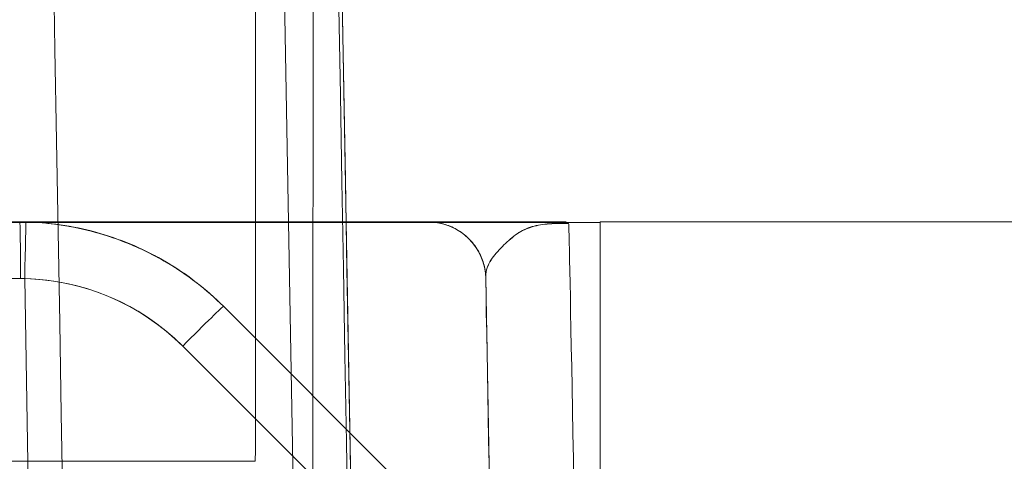
# Model space of a CAD drawing. Units: millimetres. Extents: x -292 to 99, y -108 to 108.
# Drawn here: x -11 to 6, y 42 to 50 of the extents above; entities that cross this region are included whole.
import ezdxf

# ---------------------------------------------------------------- set-up
doc = ezdxf.new("R2010")
doc.units = ezdxf.units.MM
doc.layers.add('100', color=7, linetype='Continuous')

msp = doc.modelspace()

# ---------------------------------------------------------------- linework, layer by layer
at = {"layer": '100', "color": 7, "linetype": 'Continuous', "lineweight": 18}
for p, q in [((-5.603, 0, -162.396), (-6.983, 79.017, -161.017)), ((-5.983, 79.017, -160.017), (-4.604, 0, -161.397)), ((-3.983, 46, 60), (-13, 46, 60)), ((-3.983, 46, 60), (-13, 46, 60)), ((-1, 45.99, -0.152), (-12.019, 45.99, -0.152)), ((-3.983, 46, 60), (-3.983, 46, 15.077)), ((26.462, 46), (-1, 46)), ((-10.198, 0, 73.197), (-10.984, 45.016, 73.983)), ((-2.983, 45.017, 60), (-2.397, 11.474, 60)), ((-2.983, 45.017, 60), (-2.983, 45.017, 15.077)), ((-2.983, 45.017, 60), (-2.397, 11.474, 60)), ((-7.536, 44.536, 74.962), (-7.536, 44.536, 86.038)), ((-7.536, 44.536, 86.038), (-4.464, 41.464, 86.091)), ((-4.464, 41.464, 74.909), (-7.536, 44.536, 74.962)), ((-7.536, 44.536, 86.038), (-4.464, 41.464, 86.091)), ((-5.172, 40.775, 87.091), (-8.243, 43.846, 87.038)), ((-8.243, 43.846, 73.962), (-5.172, 40.775, 73.909)), ((-5.172, 40.775, 87.091), (-8.243, 43.846, 87.038))]:
    msp.add_line(p, q, dxfattribs=at)
for points in [[(-9.907, 17.384, -162.093), (-9.935, 18.964, -162.065), (-9.963, 20.545, -162.038), (-9.99, 22.125, -162.01), (-10.018, 23.705, -161.983), (-10.045, 25.286, -161.955), (-10.073, 26.866, -161.927), (-10.101, 28.446, -161.9), (-10.128, 30.027, -161.872), (-10.156, 31.607, -161.845), (-10.183, 33.187, -161.817), (-10.211, 34.768, -161.79), (-10.238, 36.348, -161.762), (-10.266, 37.928, -161.734), (-10.294, 39.509, -161.707), (-10.321, 41.089, -161.679), (-10.349, 42.669, -161.652), (-10.376, 44.25, -161.624), (-10.404, 45.83, -161.596), (-10.432, 47.41, -161.569), (-10.459, 48.991, -161.541), (-10.487, 50.571, -161.514)], [(-6.98, 50.089, -108.119), (-6.981, 49.461, -106.875), (-6.981, 48.856, -105.623), (-6.981, 48.275, -104.363), (-6.981, 47.716, -103.097), (-6.981, 47.179, -101.823), (-6.981, 46.666, -100.542), (-6.982, 46.175, -99.253), (-6.982, 45.706, -97.958), (-6.982, 45.26, -96.655), (-6.982, 44.836, -95.344), (-6.982, 44.434, -94.027), (-6.982, 44.055, -92.703), (-6.982, 43.699, -91.371), (-6.982, 43.365, -90.032), (-6.982, 43.053, -88.685), (-6.982, 42.765, -87.331), (-6.982, 42.5, -85.97), (-6.982, 42.258, -84.602), (-6.982, 42.04, -83.225), (-6.983, 41.845, -81.843)], [(-6.98, 50.089, -108.119), (-6.981, 49.461, -106.875), (-6.981, 48.856, -105.623), (-6.981, 48.275, -104.363), (-6.981, 47.716, -103.097), (-6.981, 47.179, -101.823), (-6.981, 46.666, -100.542), (-6.982, 46.175, -99.253), (-6.982, 45.706, -97.958), (-6.982, 45.26, -96.655), (-6.982, 44.836, -95.344), (-6.982, 44.434, -94.027), (-6.982, 44.055, -92.703), (-6.982, 43.699, -91.371), (-6.982, 43.365, -90.032), (-6.982, 43.053, -88.685), (-6.982, 42.765, -87.331), (-6.982, 42.5, -85.97), (-6.982, 42.258, -84.602), (-6.982, 42.04, -83.225), (-6.983, 41.845, -81.843)], [(-5.98, 50.048, -110.132), (-5.981, 49.408, -108.932), (-5.981, 48.788, -107.722), (-5.981, 48.189, -106.502), (-5.981, 47.61, -105.271), (-5.981, 47.052, -104.031), (-5.981, 46.515, -102.782), (-5.982, 45.998, -101.525), (-5.982, 45.503, -100.258), (-5.982, 45.029, -98.984), (-5.982, 44.576, -97.702), (-5.982, 44.145, -96.412), (-5.982, 43.735, -95.116), (-5.982, 43.348, -93.813), (-5.982, 42.982, -92.503), (-5.982, 42.638, -91.188), (-5.982, 42.316, -89.867), (-5.983, 42.021, -88.54), (-5.983, 41.749, -87.207), (-5.983, 41.499, -85.871), (-5.983, 41.268, -84.531), (-5.983, 41.055, -83.188), (-5.983, 40.854, -81.843)], [(-5.98, 50.047, -110.133), (-5.981, 49.408, -108.933), (-5.981, 48.788, -107.723), (-5.981, 48.189, -106.502), (-5.981, 47.611, -105.271), (-5.981, 47.053, -104.031), (-5.981, 46.516, -102.782), (-5.982, 45.999, -101.525), (-5.982, 45.504, -100.258), (-5.982, 45.029, -98.984), (-5.982, 44.576, -97.702), (-5.982, 44.143, -96.413), (-5.982, 43.733, -95.116), (-5.982, 43.345, -93.813), (-5.982, 42.979, -92.504), (-5.982, 42.637, -91.188), (-5.982, 42.318, -89.866), (-5.982, 42.024, -88.539), (-5.983, 41.752, -87.207), (-5.983, 41.501, -85.871), (-5.983, 41.269, -84.531), (-5.983, 41.055, -83.188), (-5.983, 40.854, -81.843)], [(-4.903, 17.138, -140), (-4.93, 18.696, -140), (-4.957, 20.254, -140), (-4.984, 21.812, -140), (-5.012, 23.37, -140), (-5.039, 24.928, -140), (-5.066, 26.486, -140), (-5.093, 28.044, -140), (-5.12, 29.602, -140), (-5.147, 31.16, -140), (-5.175, 32.718, -140), (-5.202, 34.276, -140), (-5.229, 35.834, -140), (-5.256, 37.392, -140), (-5.283, 38.95, -140), (-5.311, 40.508, -140), (-5.338, 42.066, -140), (-5.365, 43.624, -140), (-5.392, 45.182, -140), (-5.419, 46.74, -140), (-5.447, 48.298, -140), (-5.474, 49.856, -140)], [(-4.903, 17.138, -140), (-4.93, 18.696, -140), (-4.957, 20.254, -140), (-4.984, 21.812, -140), (-5.012, 23.37, -140), (-5.039, 24.928, -140), (-5.066, 26.486, -140), (-5.093, 28.044, -140), (-5.12, 29.602, -140), (-5.147, 31.16, -140), (-5.175, 32.718, -140), (-5.202, 34.276, -140), (-5.229, 35.834, -140), (-5.256, 37.392, -140), (-5.283, 38.95, -140), (-5.311, 40.508, -140), (-5.338, 42.066, -140), (-5.365, 43.624, -140), (-5.392, 45.182, -140), (-5.419, 46.74, -140), (-5.447, 48.298, -140), (-5.474, 49.856, -140)], [(-4.963, 16.57, -137.419), (-4.989, 18.076, -137.438), (-5.015, 19.582, -137.456), (-5.04, 21.089, -137.475), (-5.066, 22.595, -137.493), (-5.092, 24.101, -137.512), (-5.118, 25.608, -137.531), (-5.144, 27.114, -137.549), (-5.169, 28.62, -137.568), (-5.195, 30.127, -137.586), (-5.221, 31.633, -137.605), (-5.247, 33.139, -137.623), (-5.273, 34.646, -137.642), (-5.299, 36.152, -137.66), (-5.324, 37.658, -137.679), (-5.35, 39.165, -137.697), (-5.376, 40.671, -137.716), (-5.402, 42.177, -137.735), (-5.428, 43.684, -137.753), (-5.453, 45.19, -137.772), (-5.479, 46.696, -137.79), (-5.505, 48.203, -137.809), (-5.531, 49.709, -137.827)], [(-4.963, 16.57, -137.419), (-4.989, 18.076, -137.438), (-5.015, 19.582, -137.456), (-5.04, 21.089, -137.475), (-5.066, 22.595, -137.493), (-5.092, 24.101, -137.512), (-5.118, 25.608, -137.531), (-5.144, 27.114, -137.549), (-5.169, 28.62, -137.568), (-5.195, 30.127, -137.586), (-5.221, 31.633, -137.605), (-5.247, 33.139, -137.623), (-5.273, 34.646, -137.642), (-5.299, 36.152, -137.66), (-5.324, 37.658, -137.679), (-5.35, 39.165, -137.697), (-5.376, 40.671, -137.716), (-5.402, 42.177, -137.735), (-5.428, 43.684, -137.753), (-5.453, 45.19, -137.772), (-5.479, 46.696, -137.79), (-5.505, 48.203, -137.809), (-5.531, 49.709, -137.827)], [(-1.589, 46, 0), (-12.017, 46, 0)], [(-10.962, 45.999, 74.983), (-10.964, 45.999, 74.983), (-10.966, 45.999, 74.983), (-10.968, 45.999, 74.983), (-10.97, 45.999, 74.983), (-10.973, 45.999, 74.983), (-10.975, 45.999, 74.983), (-10.977, 45.999, 74.983), (-10.979, 45.999, 74.983), (-10.981, 45.999, 74.983), (-10.984, 45.999, 74.983), (-10.986, 45.999, 74.983), (-10.988, 45.999, 74.983), (-10.99, 45.999, 74.983), (-10.992, 45.999, 74.983), (-10.995, 45.999, 74.983), (-10.997, 45.999, 74.983), (-10.999, 45.999, 74.983), (-11.001, 46, 74.983), (-11.003, 46, 74.983), (-11.005, 46, 74.983), (-11.008, 46, 74.983), (-11.01, 46, 74.983), (-11.012, 46, 74.983), (-11.014, 46, 74.983), (-11.016, 46, 74.983), (-11.019, 46, 74.983), (-11.021, 46, 74.983), (-11.023, 46, 74.982), (-11.025, 46, 74.982), (-11.027, 46, 74.982), (-11.03, 46, 74.982), (-11.032, 46, 74.982), (-11.034, 46, 74.982), (-11.036, 46, 74.982), (-11.038, 46, 74.982), (-11.04, 46, 74.982), (-11.043, 46, 74.982), (-11.045, 46, 74.982), (-11.047, 46, 74.982), (-11.049, 46, 74.982), (-11.051, 46, 74.982), (-11.054, 46, 74.982), (-11.056, 46, 74.982), (-11.058, 46, 74.982), (-11.06, 46, 74.982), (-11.062, 46, 74.982), (-11.065, 46, 74.982), (-11.067, 46, 74.982), (-11.069, 46, 74.982), (-11.071, 46, 74.982)], [(-11.071, 46, 86.017), (-10.993, 45.999, 86.018), (-10.914, 45.997, 86.018), (-10.836, 45.994, 86.019), (-10.757, 45.99, 86.019), (-10.679, 45.984, 86.019), (-10.601, 45.977, 86.02), (-10.523, 45.969, 86.02), (-10.445, 45.959, 86.021), (-10.367, 45.949, 86.021), (-10.29, 45.937, 86.021), (-10.212, 45.923, 86.022), (-10.135, 45.909, 86.022), (-10.058, 45.893, 86.023), (-9.981, 45.877, 86.023), (-9.905, 45.859, 86.023), (-9.829, 45.839, 86.024), (-9.753, 45.819, 86.024), (-9.678, 45.798, 86.025), (-9.602, 45.775, 86.025), (-9.528, 45.751, 86.025), (-9.453, 45.726, 86.026), (-9.379, 45.7, 86.026), (-9.306, 45.673, 86.027), (-9.232, 45.644, 86.027), (-9.16, 45.615, 86.028), (-9.087, 45.584, 86.028), (-9.015, 45.553, 86.028), (-8.944, 45.52, 86.029), (-8.873, 45.486, 86.029), (-8.803, 45.451, 86.03), (-8.733, 45.415, 86.03), (-8.664, 45.378, 86.03), (-8.595, 45.34, 86.031), (-8.527, 45.3, 86.031), (-8.46, 45.26, 86.032), (-8.393, 45.219, 86.032), (-8.327, 45.176, 86.032), (-8.262, 45.133, 86.033), (-8.197, 45.089, 86.033), (-8.133, 45.043, 86.034), (-8.07, 44.997, 86.034), (-8.007, 44.949, 86.034), (-7.945, 44.901, 86.035), (-7.884, 44.852, 86.035), (-7.824, 44.801, 86.036), (-7.765, 44.75, 86.036), (-7.706, 44.698, 86.037), (-7.648, 44.645, 86.037), (-7.592, 44.591, 86.037), (-7.536, 44.536, 86.038)], [(-11.071, 46, 86.017), (-10.993, 45.999, 86.018), (-10.914, 45.998, 86.018), (-10.836, 45.994, 86.019), (-10.757, 45.99, 86.019), (-10.679, 45.985, 86.019), (-10.601, 45.978, 86.02), (-10.522, 45.97, 86.02), (-10.444, 45.961, 86.021), (-10.367, 45.95, 86.021), (-10.289, 45.938, 86.021), (-10.211, 45.926, 86.022), (-10.134, 45.911, 86.022), (-10.057, 45.896, 86.023), (-9.98, 45.88, 86.023), (-9.904, 45.862, 86.023), (-9.828, 45.843, 86.024), (-9.752, 45.823, 86.024), (-9.676, 45.801, 86.025), (-9.601, 45.779, 86.025), (-9.526, 45.755, 86.025), (-9.451, 45.73, 86.026), (-9.377, 45.704, 86.026), (-9.304, 45.677, 86.027), (-9.23, 45.649, 86.027), (-9.158, 45.619, 86.028), (-9.085, 45.589, 86.028), (-9.013, 45.557, 86.028), (-8.942, 45.524, 86.029), (-8.871, 45.49, 86.029), (-8.801, 45.455, 86.03), (-8.731, 45.419, 86.03), (-8.662, 45.382, 86.03), (-8.594, 45.343, 86.031), (-8.526, 45.304, 86.031), (-8.459, 45.263, 86.032), (-8.392, 45.222, 86.032), (-8.326, 45.179, 86.032), (-8.261, 45.135, 86.033), (-8.196, 45.091, 86.033), (-8.132, 45.045, 86.034), (-8.069, 44.998, 86.034), (-8.007, 44.951, 86.034), (-7.945, 44.902, 86.035), (-7.884, 44.853, 86.035), (-7.824, 44.802, 86.036), (-7.765, 44.751, 86.036), (-7.706, 44.698, 86.037), (-7.648, 44.645, 86.037), (-7.592, 44.591, 86.037), (-7.536, 44.536, 86.038)], [(-7.536, 44.536, 74.962), (-7.59, 44.589, 74.963), (-7.645, 44.642, 74.963), (-7.701, 44.694, 74.963), (-7.758, 44.744, 74.964), (-7.816, 44.794, 74.964), (-7.874, 44.843, 74.965), (-7.933, 44.892, 74.965), (-7.993, 44.939, 74.966), (-8.054, 44.985, 74.966), (-8.115, 45.031, 74.966), (-8.177, 45.075, 74.967), (-8.24, 45.118, 74.967), (-8.303, 45.161, 74.968), (-8.367, 45.203, 74.968), (-8.432, 45.243, 74.968), (-8.497, 45.283, 74.969), (-8.563, 45.321, 74.969), (-8.629, 45.359, 74.97), (-8.696, 45.396, 74.97), (-8.764, 45.431, 74.97), (-8.832, 45.466, 74.971), (-8.9, 45.5, 74.971), (-8.969, 45.532, 74.972), (-9.039, 45.564, 74.972), (-9.109, 45.594, 74.972), (-9.179, 45.624, 74.973), (-9.25, 45.652, 74.973), (-9.322, 45.679, 74.974), (-9.393, 45.706, 74.974), (-9.465, 45.731, 74.975), (-9.538, 45.755, 74.975), (-9.61, 45.778, 74.975), (-9.684, 45.8, 74.976), (-9.757, 45.821, 74.976), (-9.831, 45.841, 74.977), (-9.905, 45.859, 74.977), (-9.979, 45.877, 74.977), (-10.053, 45.893, 74.978), (-10.128, 45.908, 74.978), (-10.203, 45.922, 74.979), (-10.278, 45.935, 74.979), (-10.354, 45.947, 74.979), (-10.429, 45.958, 74.98), (-10.505, 45.967, 74.98), (-10.581, 45.975, 74.981), (-10.657, 45.982, 74.981), (-10.733, 45.988, 74.981), (-10.809, 45.993, 74.982), (-10.885, 45.997, 74.982), (-10.962, 45.999, 74.983)], [(-3.983, 46, 15.077), (-3.979, 46, 14.771), (-3.972, 46, 14.466), (-3.962, 46, 14.16), (-3.949, 46, 13.855), (-3.934, 46, 13.55), (-3.916, 46, 13.245), (-3.895, 46, 12.941), (-3.872, 46, 12.636), (-3.846, 46, 12.332), (-3.818, 46, 12.028), (-3.788, 46, 11.724), (-3.755, 46, 11.42), (-3.72, 46, 11.117), (-3.683, 46, 10.814), (-3.644, 46, 10.511), (-3.603, 46, 10.208), (-3.56, 46, 9.905), (-3.515, 46, 9.603), (-3.469, 46, 9.301), (-3.422, 46, 8.999), (-3.372, 46, 8.697), (-3.322, 46, 8.396), (-3.27, 46, 8.095), (-3.217, 46, 7.794), (-3.164, 46, 7.493), (-3.109, 46, 7.192), (-3.053, 46, 6.892), (-2.997, 46, 6.592), (-2.939, 46, 6.292), (-2.881, 46, 5.992), (-2.822, 46, 5.692), (-2.763, 46, 5.392), (-2.703, 46, 5.093), (-2.642, 46, 4.794), (-2.58, 46, 4.494), (-2.518, 46, 4.195), (-2.455, 46, 3.896), (-2.392, 46, 3.598), (-2.328, 46, 3.299), (-2.264, 46, 3), (-2.199, 46, 2.702), (-2.134, 46, 2.403), (-2.068, 46, 2.105), (-2.002, 46, 1.807), (-1.935, 46, 1.509), (-1.868, 46, 1.211), (-1.8, 46, 0.913), (-1.732, 46, 0.615), (-1.663, 46, 0.318), (-1.593, 46, 0.02)], [(-3.983, 46, 15.077), (-3.955, 46, 15.077), (-3.926, 45.998, 15.077), (-3.897, 45.996, 15.077), (-3.868, 45.993, 15.077), (-3.839, 45.99, 15.077), (-3.81, 45.985, 15.077), (-3.78, 45.979, 15.077), (-3.751, 45.973, 15.077), (-3.721, 45.965, 15.077), (-3.692, 45.957, 15.077), (-3.662, 45.947, 15.077), (-3.633, 45.937, 15.077), (-3.604, 45.925, 15.077), (-3.575, 45.913, 15.077), (-3.546, 45.899, 15.077), (-3.517, 45.885, 15.077), (-3.489, 45.87, 15.077), (-3.461, 45.853, 15.077), (-3.434, 45.836, 15.077), (-3.407, 45.818, 15.077), (-3.381, 45.799, 15.077), (-3.355, 45.778, 15.077), (-3.33, 45.758, 15.077), (-3.306, 45.736, 15.077), (-3.282, 45.713, 15.077), (-3.259, 45.69, 15.077), (-3.237, 45.666, 15.077), (-3.215, 45.641, 15.077), (-3.195, 45.616, 15.077), (-3.175, 45.59, 15.077), (-3.156, 45.563, 15.077), (-3.139, 45.536, 15.077), (-3.122, 45.509, 15.077), (-3.106, 45.481, 15.077), (-3.091, 45.453, 15.077), (-3.077, 45.424, 15.077), (-3.064, 45.395, 15.077), (-3.052, 45.366, 15.077), (-3.041, 45.337, 15.077), (-3.031, 45.308, 15.077), (-3.022, 45.278, 15.077), (-3.014, 45.249, 15.077), (-3.007, 45.219, 15.077), (-3.001, 45.19, 15.077), (-2.996, 45.161, 15.077), (-2.991, 45.132, 15.077), (-2.988, 45.103, 15.077), (-2.985, 45.074, 15.077), (-2.984, 45.046, 15.077), (-2.983, 45.017, 15.077)], [(-3.983, 46, 15.077), (-3.979, 46, 14.809), (-3.973, 46, 14.538), (-3.965, 46, 14.264), (-3.954, 46, 13.987), (-3.941, 46, 13.708), (-3.926, 46, 13.425), (-3.908, 46, 13.14), (-3.887, 46, 12.851), (-3.864, 46, 12.56), (-3.839, 46, 12.265), (-3.811, 46, 11.968), (-3.781, 46, 11.668), (-3.748, 46, 11.364), (-3.713, 46, 11.058), (-3.675, 46, 10.749), (-3.635, 46, 10.437), (-3.593, 46, 10.122), (-3.548, 46, 9.804), (-3.5, 46, 9.483), (-3.451, 46, 9.16), (-3.398, 46, 8.833), (-3.344, 46, 8.503), (-3.286, 46, 8.171), (-3.227, 46, 7.835), (-3.165, 46, 7.496), (-3.109, 46, 7.196), (-3.052, 46, 6.896), (-2.995, 46, 6.595), (-2.937, 46, 6.295), (-2.878, 46, 5.995), (-2.819, 46, 5.695), (-2.76, 46, 5.396), (-2.7, 46, 5.096), (-2.639, 46, 4.797), (-2.578, 46, 4.497), (-2.516, 46, 4.198), (-2.454, 46, 3.899), (-2.391, 46, 3.6), (-2.328, 46, 3.301), (-2.264, 46, 3.002), (-2.199, 46, 2.703), (-2.134, 46, 2.405), (-2.068, 46, 2.106), (-2.002, 46, 1.808), (-1.935, 46, 1.51), (-1.868, 46, 1.211), (-1.8, 46, 0.913), (-1.732, 46, 0.616), (-1.663, 46, 0.318), (-1.593, 46, 0.02)], [(-1.55, 45.971, 0.027), (-1.592, 45.972, 0.328), (-1.634, 45.973, 0.628), (-1.676, 45.974, 0.929), (-1.717, 45.974, 1.229), (-1.759, 45.973, 1.53), (-1.799, 45.972, 1.831), (-1.84, 45.971, 2.131), (-1.879, 45.969, 2.432), (-1.919, 45.966, 2.733), (-1.958, 45.962, 3.034), (-1.996, 45.957, 3.335), (-2.034, 45.952, 3.636), (-2.071, 45.945, 3.937), (-2.108, 45.938, 4.238), (-2.144, 45.929, 4.539), (-2.179, 45.92, 4.84), (-2.214, 45.909, 5.141), (-2.248, 45.897, 5.443), (-2.281, 45.883, 5.744), (-2.314, 45.868, 6.045), (-2.346, 45.852, 6.346), (-2.377, 45.835, 6.648), (-2.408, 45.816, 6.949), (-2.438, 45.796, 7.25), (-2.467, 45.774, 7.551), (-2.495, 45.751, 7.853), (-2.524, 45.727, 8.154), (-2.553, 45.703, 8.455), (-2.582, 45.678, 8.756), (-2.611, 45.653, 9.057), (-2.639, 45.627, 9.358), (-2.668, 45.6, 9.658), (-2.696, 45.573, 9.959), (-2.723, 45.546, 10.26), (-2.75, 45.518, 10.561), (-2.776, 45.489, 10.862), (-2.802, 45.46, 11.163), (-2.826, 45.43, 11.464), (-2.85, 45.4, 11.765), (-2.872, 45.369, 12.066), (-2.892, 45.337, 12.367), (-2.912, 45.305, 12.668), (-2.929, 45.272, 12.969), (-2.944, 45.238, 13.27), (-2.958, 45.204, 13.571), (-2.969, 45.169, 13.873), (-2.977, 45.132, 14.174), (-2.983, 45.095, 14.475), (-2.985, 45.057, 14.776), (-2.984, 45.017, 15.076)], [(-1.55, 45.971, 0.027), (-1.592, 45.972, 0.328), (-1.634, 45.973, 0.628), (-1.676, 45.973, 0.929), (-1.717, 45.973, 1.229), (-1.758, 45.972, 1.53), (-1.799, 45.971, 1.831), (-1.839, 45.969, 2.131), (-1.878, 45.967, 2.432), (-1.917, 45.964, 2.733), (-1.956, 45.96, 3.034), (-1.994, 45.955, 3.335), (-2.032, 45.949, 3.636), (-2.069, 45.942, 3.937), (-2.105, 45.935, 4.238), (-2.141, 45.926, 4.539), (-2.176, 45.916, 4.84), (-2.21, 45.905, 5.142), (-2.244, 45.893, 5.443), (-2.278, 45.88, 5.744), (-2.311, 45.865, 6.045), (-2.343, 45.85, 6.346), (-2.375, 45.833, 6.648), (-2.406, 45.815, 6.949), (-2.437, 45.795, 7.25), (-2.467, 45.775, 7.551), (-2.497, 45.753, 7.852), (-2.526, 45.729, 8.153), (-2.555, 45.705, 8.454), (-2.584, 45.68, 8.756), (-2.612, 45.654, 9.057), (-2.641, 45.628, 9.357), (-2.668, 45.601, 9.658), (-2.696, 45.574, 9.959), (-2.723, 45.546, 10.26), (-2.75, 45.518, 10.561), (-2.776, 45.489, 10.862), (-2.801, 45.46, 11.163), (-2.826, 45.43, 11.464), (-2.849, 45.4, 11.765), (-2.872, 45.369, 12.066), (-2.893, 45.337, 12.367), (-2.912, 45.305, 12.668), (-2.929, 45.272, 12.969), (-2.945, 45.239, 13.27), (-2.958, 45.204, 13.572), (-2.969, 45.169, 13.873), (-2.977, 45.132, 14.174), (-2.983, 45.095, 14.475), (-2.985, 45.057, 14.776), (-2.984, 45.017, 15.076)], [(-1.453, 41.437, 19.905), (-1.462, 41.894, 18.924), (-1.47, 42.328, 17.933), (-1.478, 42.739, 16.932), (-1.486, 43.126, 15.921), (-1.493, 43.489, 14.901), (-1.499, 43.827, 13.874), (-1.505, 44.142, 12.838), (-1.511, 44.432, 11.796), (-1.516, 44.697, 10.746), (-1.521, 44.937, 9.691), (-1.526, 45.153, 8.631), (-1.53, 45.343, 7.565), (-1.533, 45.509, 6.496), (-1.537, 45.649, 5.423), (-1.539, 45.764, 4.346), (-1.542, 45.854, 3.268), (-1.543, 45.919, 2.188), (-1.545, 45.958, 1.106), (-1.546, 45.971, 0.024)], [(-1.453, 41.438, 19.906), (-1.462, 41.895, 18.925), (-1.47, 42.329, 17.933), (-1.478, 42.739, 16.932), (-1.486, 43.126, 15.921), (-1.493, 43.489, 14.902), (-1.499, 43.827, 13.874), (-1.505, 44.142, 12.838), (-1.511, 44.432, 11.795), (-1.516, 44.697, 10.746), (-1.521, 44.938, 9.691), (-1.526, 45.154, 8.631), (-1.53, 45.344, 7.565), (-1.533, 45.51, 6.496), (-1.537, 45.65, 5.423), (-1.539, 45.765, 4.347), (-1.542, 45.855, 3.268), (-1.543, 45.919, 2.188), (-1.545, 45.958, 1.106), (-1.546, 45.971, 0.024)], [(-1, 41.137, 20.543), (-1, 42.195, 18.248), (-1, 43.128, 15.898), (-1, 43.933, 13.5), (-1, 44.609, 11.063), (-1, 45.153, 8.592), (-1, 45.563, 6.096), (-1, 45.837, 3.583), (-1, 45.974, 1.06), (-1, 45.971, -1.465), (-1, 45.827, -3.985), (-1, 45.538, -6.492), (-1, 45.108, -8.98), (-1, 44.539, -11.44), (-1, 43.834, -13.867), (-1, 42.998, -16.253), (-1, 42.034, -18.592), (-1, 40.945, -20.875)], [(-1, 41.137, 20.543), (-1, 42.195, 18.248), (-1, 43.128, 15.898), (-1, 43.933, 13.5), (-1, 44.609, 11.063), (-1, 45.153, 8.592), (-1, 45.563, 6.096), (-1, 45.837, 3.583), (-1, 45.974, 1.06), (-1, 45.971, -1.465), (-1, 45.827, -3.985), (-1, 45.538, -6.492), (-1, 45.108, -8.98), (-1, 44.539, -11.44), (-1, 43.834, -13.867), (-1, 42.998, -16.253), (-1, 42.034, -18.592), (-1, 40.945, -20.875)], [(-11.212, 45.018, 73.978), (-11.056, 45.018, 73.982)], [(-11.056, 45.018, 73.982), (-11.055, 45.018, 73.982), (-11.054, 45.018, 73.982), (-11.052, 45.018, 73.982), (-11.051, 45.018, 73.982), (-11.049, 45.018, 73.982), (-11.048, 45.018, 73.982), (-11.046, 45.018, 73.982), (-11.045, 45.018, 73.982), (-11.043, 45.018, 73.982), (-11.042, 45.018, 73.983), (-11.04, 45.018, 73.983), (-11.039, 45.018, 73.983), (-11.038, 45.018, 73.983), (-11.036, 45.018, 73.983), (-11.035, 45.018, 73.983), (-11.033, 45.018, 73.983), (-11.032, 45.018, 73.983), (-11.03, 45.017, 73.983), (-11.029, 45.017, 73.983), (-11.027, 45.017, 73.983), (-11.026, 45.017, 73.983), (-11.024, 45.017, 73.983), (-11.023, 45.017, 73.983), (-11.022, 45.017, 73.983), (-11.02, 45.017, 73.983), (-11.019, 45.017, 73.983), (-11.017, 45.017, 73.983), (-11.016, 45.017, 73.983), (-11.014, 45.017, 73.983), (-11.013, 45.017, 73.983), (-11.011, 45.017, 73.983), (-11.01, 45.017, 73.983), (-11.008, 45.017, 73.983), (-11.007, 45.017, 73.983), (-11.005, 45.017, 73.983), (-11.004, 45.017, 73.983), (-11.003, 45.017, 73.983), (-11.001, 45.017, 73.983), (-11, 45.017, 73.983), (-10.998, 45.017, 73.983), (-10.997, 45.017, 73.983), (-10.995, 45.017, 73.983), (-10.994, 45.017, 73.983), (-10.992, 45.017, 73.983), (-10.991, 45.017, 73.983), (-10.989, 45.017, 73.983), (-10.988, 45.017, 73.983), (-10.987, 45.017, 73.983), (-10.985, 45.017, 73.983), (-10.984, 45.016, 73.983)], [(-2.984, 45.017, 15.076), (-2.979, 44.723, 15.929), (-2.974, 44.412, 16.776), (-2.968, 44.085, 17.616), (-2.962, 43.743, 18.451), (-2.955, 43.385, 19.278), (-2.949, 43.011, 20.099), (-2.942, 42.622, 20.912), (-2.935, 42.217, 21.718), (-2.927, 41.797, 22.517)], [(-6.983, 41.845, -81.843), (-12.017, 41.845, -81.843)]]:
    msp.add_polyline3d(points, dxfattribs=at)
at = {"layer": '100', "color": 7, "linetype": 'Continuous', "lineweight": 18, "extrusion": (-1, -2.77556e-15, -2.70383e-15)}
msp.add_arc((0, 0, 1), 46, 101.8989, 235.558, dxfattribs=at)
msp.add_arc((0, 0, 1), 46, 101.8989, 235.558, dxfattribs=at)
at = {"layer": '100', "color": 7, "linetype": 'Continuous', "lineweight": 18, "extrusion": (-0.999894, 2.91588e-13, -0.014574)}
msp.add_arc((-45, 75.135, 9.977), 1, 180, 268.9855, dxfattribs=at)
at = {"layer": '100', "color": 7, "linetype": 'Continuous', "lineweight": 18, "extrusion": (-0.999761, 0.021868, 0.000381714)}
msp.add_arc((-44.748, 74.978, 11.994), 1, 180, 269.0002, dxfattribs=at)
at = {"layer": '100', "color": 7, "linetype": 'Continuous', "lineweight": 18}
msp.add_arc((-3.983, 45, 60), 1, 1, 90, dxfattribs=at)
msp.add_arc((-3.983, 45, 60), 1, 1, 90, dxfattribs=at)
at = {"layer": '100', "color": 7, "linetype": 'Continuous', "lineweight": 18, "extrusion": (0.707053, -0.707053, 0.012342)}
msp.add_arc((25.163, 86.486, -35.755), 1, 0, 89.2929, dxfattribs=at)
msp.add_arc((25.163, 86.486, -35.755), 1, 0, 89.2929, dxfattribs=at)
at = {"layer": '100', "color": 7, "linetype": 'Continuous', "lineweight": 18, "extrusion": (-0.707053, 0.707053, 0.012342)}
msp.add_arc((-25.163, 74.502, 37.742), 1, 180, 269.2929, dxfattribs=at)
at = {"layer": '100', "color": 7, "linetype": 'Continuous', "lineweight": 18, "extrusion": (0, 0.017452, 0.999848)}
msp.add_ellipse((-11.071, 41.017, 87.087), major_axis=(0, 4, -0.07), ratio=0.999848, start_param=5.497787, end_param=6.283185, dxfattribs=at)
msp.add_ellipse((-11.071, 41.017, 87.087), major_axis=(0, 4, -0.07), ratio=0.999848, start_param=5.497787, end_param=6.283185, dxfattribs=at)
at = {"layer": '100', "color": 7, "linetype": 'Continuous', "lineweight": 18, "extrusion": (0, 0.017452, -0.999848)}
msp.add_ellipse((-11.071, 41.017, 73.913), major_axis=(0, -4, -0.07), ratio=0.999848, start_param=3.163463, end_param=3.926991, dxfattribs=at)

doc.saveas('drawing.dxf')
